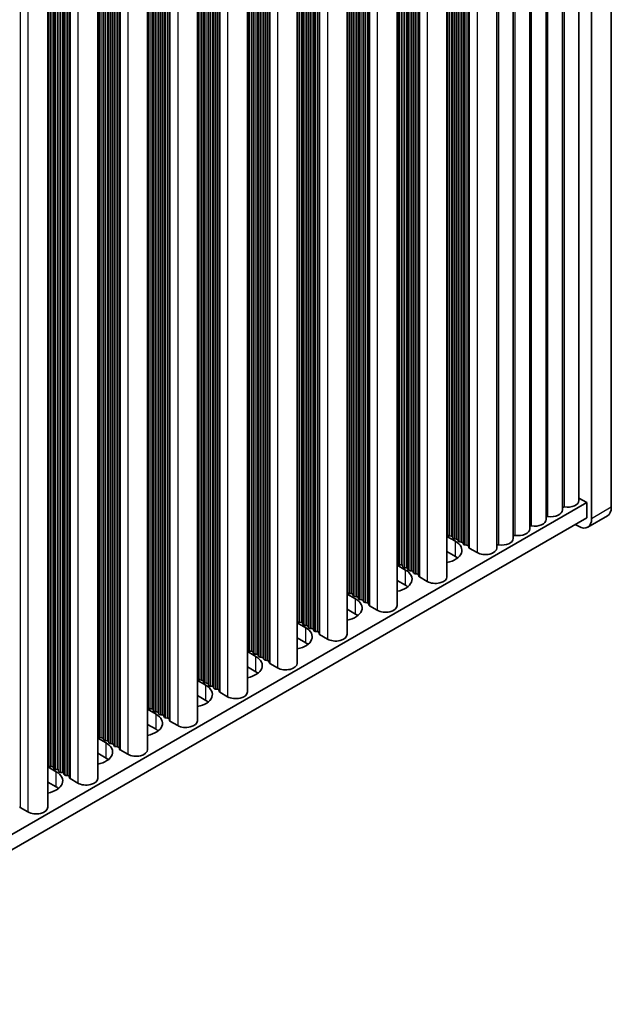
# Model space of a CAD drawing. Units: millimetres. Extents: x 0 to 8446, y 0 to 1405.
# Drawn here: x 472 to 536, y 633 to 739 of the extents above; entities that cross this region are included whole.
import ezdxf

# ---------------------------------------------------------------- set-up
doc = ezdxf.new("R2010")
doc.units = ezdxf.units.MM
doc.header["$LTSCALE"] = 3.5
doc.layers.add('Visible (ISO)', color=7, linetype='Continuous', lineweight=35)
doc.layers.add('Visible Narrow (ISO)', color=7, linetype='Continuous', lineweight=25)

msp = doc.modelspace()

# ---------------------------------------------------------------- linework, layer by layer
at = {"layer": 'Visible (ISO)'}
for p, q in [((536.1057, 686.4234), (536.1057, 791.3432)), ((533.9844, 790.1184), (533.9844, 685.1986)), ((532.6181, 687.1582), (532.6181, 788.1049)), ((530.8504, 686.1376), (530.8504, 787.0842)), ((529.0826, 685.117), (529.0826, 786.0636)), ((527.3148, 684.0963), (527.3148, 785.043)), ((525.5471, 683.0757), (525.5471, 784.0224)), ((523.7793, 682.0551), (523.7793, 783.0018)), ((518.4053, 779.8991), (518.4053, 678.9524)), ((513.0313, 776.7964), (513.0313, 675.8497)), ((507.6573, 773.6937), (507.6573, 672.747)), ((502.2832, 770.591), (502.2832, 669.6444)), ((496.9092, 767.4883), (496.9092, 666.5417)), ((491.5352, 764.3856), (491.5352, 663.439)), ((486.1612, 761.2829), (486.1612, 660.3363)), ((480.7872, 758.1803), (480.7872, 657.2336)), ((475.4132, 755.0776), (475.4132, 654.1309)), ((532.6181, 687.4163), (533.4541, 686.9337)), ((533.4541, 686.9337), (304.8818, 554.9674)), ((533.4541, 685.3007), (533.4541, 686.9337)), ((533.4541, 685.3007), (304.8818, 553.3344)), ((535.6915, 685.5078), (533.5702, 684.2831)), ((532.5702, 684.3821), (532.2167, 684.5862)), ((518.4053, 683.293), (519.312, 682.7695)), ((518.4776, 683.4472), (518.4493, 683.5615)), ((518.8453, 683.3329), (518.6473, 683.3493)), ((519.0433, 683.1206), (519.015, 683.2349)), ((519.411, 683.0063), (519.213, 683.0227)), ((519.6089, 682.794), (519.5807, 682.9083)), ((519.9766, 682.6797), (519.7786, 682.6961)), ((520.1746, 682.4674), (520.1463, 682.5817)), ((520.5423, 682.3531), (520.3443, 682.3695)), ((520.7521, 682.0932), (520.712, 682.2551)), ((521.6454, 681.5448), (520.8087, 682.0279)), ((519.312, 681.1365), (518.4053, 681.66)), ((513.0313, 680.1903), (513.9379, 679.6669)), ((513.1036, 680.3445), (513.0753, 680.4589)), ((513.4713, 680.2302), (513.2733, 680.2466)), ((513.6692, 680.0179), (513.641, 680.1323)), ((514.0369, 679.9036), (513.8389, 679.92)), ((514.2349, 679.6914), (514.2066, 679.8057)), ((514.6026, 679.577), (514.4046, 679.5934)), ((514.8006, 679.3648), (514.7723, 679.4791)), ((515.1683, 679.2504), (514.9703, 679.2668)), ((515.3781, 678.9905), (515.338, 679.1525)), ((516.2714, 678.4421), (515.4347, 678.9252)), ((513.9379, 678.0339), (513.0313, 678.5573)), ((507.6573, 677.0876), (508.5639, 676.5642)), ((507.7295, 677.2419), (507.7013, 677.3562)), ((508.0972, 677.1276), (507.8993, 677.1439)), ((508.2952, 676.9153), (508.2669, 677.0296)), ((508.6629, 676.801), (508.4649, 676.8173)), ((508.8609, 676.5887), (508.8326, 676.703)), ((509.2286, 676.4744), (509.0306, 676.4907)), ((508.5639, 674.9312), (507.6573, 675.4546)), ((509.4266, 676.2621), (509.3983, 676.3764)), ((509.7943, 676.1478), (509.5963, 676.1641)), ((510.0041, 675.8878), (509.964, 676.0498)), ((510.8974, 675.3394), (510.0606, 675.8225)), ((502.2832, 673.985), (503.1899, 673.4615)), ((502.3555, 674.1392), (502.3273, 674.2535)), ((502.7232, 674.0249), (502.5252, 674.0412)), ((502.9212, 673.8126), (502.8929, 673.9269)), ((503.2889, 673.6983), (503.0909, 673.7146)), ((503.4869, 673.486), (503.4586, 673.6003)), ((503.8546, 673.3717), (503.6566, 673.388)), ((504.0526, 673.1594), (504.0243, 673.2737)), ((503.1899, 671.8285), (502.2832, 672.352)), ((504.4203, 673.0451), (504.2223, 673.0614)), ((504.6301, 672.7852), (504.59, 672.9471)), ((505.5234, 672.2367), (504.6866, 672.7198)), ((496.9815, 671.0365), (496.9532, 671.1508)), ((496.9092, 670.8823), (497.8159, 670.3588)), ((497.3492, 670.9222), (497.1512, 670.9385)), ((497.5472, 670.7099), (497.5189, 670.8242)), ((497.9149, 670.5956), (497.7169, 670.6119)), ((498.1129, 670.3833), (498.0846, 670.4976)), ((498.4806, 670.269), (498.2826, 670.2853)), ((498.6786, 670.0567), (498.6503, 670.171)), ((497.8159, 668.7258), (496.9092, 669.2493)), ((499.0463, 669.9424), (498.8483, 669.9587)), ((499.2561, 669.6825), (499.216, 669.8444)), ((500.1494, 669.134), (499.3126, 669.6171)), ((491.6075, 667.9338), (491.5792, 668.0481)), ((491.5352, 667.7796), (492.4419, 667.2561)), ((491.9752, 667.8195), (491.7772, 667.8358)), ((492.1732, 667.6072), (492.1449, 667.7215)), ((492.5409, 667.4929), (492.3429, 667.5092)), ((492.7389, 667.2806), (492.7106, 667.3949)), ((493.1066, 667.1663), (492.9086, 667.1826)), ((493.3046, 666.954), (493.2763, 667.0683)), ((492.4419, 665.6231), (491.5352, 666.1466)), ((493.6723, 666.8397), (493.4743, 666.856)), ((493.882, 666.5798), (493.842, 666.7417)), ((494.7754, 666.0314), (493.9386, 666.5145)), ((486.2335, 664.8311), (486.2052, 664.9454)), ((486.1612, 664.6769), (487.0679, 664.1534)), ((486.6012, 664.7168), (486.4032, 664.7331)), ((486.7992, 664.5045), (486.7709, 664.6188)), ((487.1669, 664.3902), (486.9689, 664.4065)), ((487.3649, 664.1779), (487.3366, 664.2922)), ((487.7326, 664.0636), (487.5346, 664.0799)), ((487.9306, 663.8513), (487.9023, 663.9656)), ((488.2983, 663.737), (488.1003, 663.7533)), ((487.0679, 662.5204), (486.1612, 663.0439)), ((488.508, 663.4771), (488.468, 663.639)), ((489.4013, 662.9287), (488.5646, 663.4118)), ((480.8595, 661.7284), (480.8312, 661.8427)), ((481.2272, 661.6141), (481.0292, 661.6304)), ((480.7872, 661.5742), (481.6939, 661.0507)), ((481.4252, 661.4018), (481.3969, 661.5161)), ((481.7929, 661.2875), (481.5949, 661.3038)), ((481.9909, 661.0752), (481.9626, 661.1895)), ((482.3586, 660.9609), (482.1606, 660.9772)), ((482.5565, 660.7486), (482.5283, 660.8629)), ((482.9242, 660.6343), (482.7263, 660.6507)), ((481.6939, 659.4177), (480.7872, 659.9412)), ((483.134, 660.3744), (483.0939, 660.5363)), ((484.0273, 659.826), (483.1906, 660.3091)), ((475.4132, 658.4715), (476.3199, 657.948)), ((475.4855, 658.6257), (475.4572, 658.74)), ((475.8532, 658.5114), (475.6552, 658.5278)), ((476.0512, 658.2991), (476.0229, 658.4134)), ((476.4189, 658.1848), (476.2209, 658.2012)), ((476.6168, 657.9725), (476.5886, 658.0869)), ((476.9845, 657.8582), (476.7866, 657.8746)), ((477.1825, 657.6459), (477.1543, 657.7603)), ((477.5502, 657.5316), (477.3522, 657.548)), ((477.76, 657.2717), (477.7199, 657.4337)), ((476.3199, 656.3151), (475.4132, 656.8385)), ((478.6533, 656.7233), (477.8166, 657.2064)), ((473.2793, 653.6206), (472.4426, 654.1037))]:
    msp.add_line(p, q, dxfattribs=at)
for centre, major_axis, start_param, end_param in [((531.3681, 687.1582), (1.25, 0), 4.45844905, 6.28318531), ((529.6004, 686.1376), (1.25, 0), 4.45844905, 6.28318531), ((531.0039, 686.3479), (0.2, 0), 1.3168564, 2.44571847), ((534.6915, 687.2399), (1, -1.7321), 0, 0.78539816), ((527.8326, 685.117), (1.25, 0), 4.45844905, 6.28318531), ((529.2361, 685.3273), (0.2, 0), 1.3168564, 2.44571847), ((532.5702, 686.0151), (1, -1.7321), 5.49778714, 7.06858347), ((526.0648, 684.0963), (1.25, 0), 4.45844905, 6.28318531), ((527.4683, 684.3067), (0.2, 0), 1.3168564, 2.44571847), ((518.2513, 683.5452), (0.2, 0), 0.14189705, 0.69207672), ((518.6756, 683.4636), (-0.2, 0), 0.14189705, 1.42889927), ((518.817, 683.2186), (0.2, 0), 0.14189705, 1.42889927), ((519.2412, 683.137), (-0.2, 0), 0.14189705, 1.42889927), ((519.3827, 682.892), (0.2, 0), 0.14189705, 1.42889927), ((524.2971, 683.0757), (1.25, 0), 4.45844905, 6.28318531), ((525.7006, 683.286), (0.2, 0), 1.3168564, 2.44571847), ((517.6149, 681.7897), (2.4, 0), 5.04797785, 7.06858347), ((519.8069, 682.8104), (-0.2, 0), 0.14189705, 1.42889927), ((519.9484, 682.5654), (0.2, 0), 0.14189705, 1.42889927), ((520.3726, 682.4838), (-0.2, 0), 0.14189705, 1.42889927), ((520.514, 682.2388), (0.2, 0), 0.14189705, 1.42889927), ((520.9501, 682.1095), (-0.2, 0), 0.14189705, 0.78539816), ((522.5293, 682.0551), (1.25, 0), 3.92699082, 6.28318531), ((523.9328, 682.2654), (0.2, 0), 1.3168564, 2.44571847), ((517.6149, 680.1568), (-2.4, 0), 3.7717299, 3.92699082), ((512.8773, 680.4425), (0.2, 0), 0.14189705, 0.69207672), ((512.2409, 678.6871), (2.4, 0), 5.04797785, 7.06858347), ((513.3015, 680.3609), (-0.2, 0), 0.14189705, 1.42889927), ((513.443, 680.1159), (0.2, 0), 0.14189705, 1.42889927), ((513.8672, 680.0343), (-0.2, 0), 0.14189705, 1.42889927), ((514.0087, 679.7893), (0.2, 0), 0.14189705, 1.42889927), ((514.4329, 679.7077), (-0.2, 0), 0.14189705, 1.42889927), ((514.5743, 679.4627), (0.2, 0), 0.14189705, 1.42889927), ((514.9986, 679.3811), (-0.2, 0), 0.14189705, 1.42889927), ((515.14, 679.1361), (0.2, 0), 0.14189705, 1.42889927), ((515.5761, 679.0069), (-0.2, 0), 0.14189705, 0.78539816), ((517.1553, 678.9524), (1.25, 0), 3.92699082, 6.28318531), ((512.2409, 677.0541), (-2.4, 0), 3.7717299, 3.92699082), ((507.5033, 677.3398), (0.2, 0), 0.14189705, 0.69207672), ((506.8669, 675.5844), (2.4, 0), 5.04797785, 7.06858347), ((507.9275, 677.2582), (-0.2, 0), 0.14189705, 1.42889927), ((508.069, 677.0132), (0.2, 0), 0.14189705, 1.42889927), ((508.4932, 676.9316), (-0.2, 0), 0.14189705, 1.42889927), ((508.6346, 676.6866), (0.2, 0), 0.14189705, 1.42889927), ((509.0589, 676.605), (-0.2, 0), 0.14189705, 1.42889927), ((509.2003, 676.36), (0.2, 0), 0.14189705, 1.42889927), ((509.6246, 676.2784), (-0.2, 0), 0.14189705, 1.42889927), ((509.766, 676.0334), (0.2, 0), 0.14189705, 1.42889927), ((510.2021, 675.9042), (-0.2, 0), 0.14189705, 0.78539816), ((511.7813, 675.8497), (1.25, 0), 3.92699082, 6.28318531), ((506.8669, 673.9514), (-2.4, 0), 3.7717299, 3.92699082), ((502.1293, 674.2372), (0.2, 0), 0.14189705, 0.69207672), ((501.4929, 672.4817), (2.4, 0), 5.04797785, 7.06858347), ((502.5535, 674.1555), (-0.2, 0), 0.14189705, 1.42889927), ((502.6949, 673.9106), (0.2, 0), 0.14189705, 1.42889927), ((503.1192, 673.8289), (-0.2, 0), 0.14189705, 1.42889927), ((503.2606, 673.584), (0.2, 0), 0.14189705, 1.42889927), ((503.6849, 673.5023), (-0.2, 0), 0.14189705, 1.42889927), ((503.8263, 673.2574), (0.2, 0), 0.14189705, 1.42889927), ((504.2506, 673.1757), (-0.2, 0), 0.14189705, 1.42889927), ((504.392, 672.9308), (0.2, 0), 0.14189705, 1.42889927), ((504.8281, 672.8015), (-0.2, 0), 0.14189705, 0.78539816), ((506.4073, 672.747), (1.25, 0), 3.92699082, 6.28318531), ((496.7553, 671.1345), (0.2, 0), 0.14189705, 0.69207672), ((501.4929, 670.8487), (-2.4, 0), 3.7717299, 3.92699082), ((496.1189, 669.379), (2.4, 0), 5.04797785, 7.06858347), ((497.1795, 671.0528), (-0.2, 0), 0.14189705, 1.42889927), ((497.3209, 670.8079), (0.2, 0), 0.14189705, 1.42889927), ((497.7452, 670.7262), (-0.2, 0), 0.14189705, 1.42889927), ((497.8866, 670.4813), (0.2, 0), 0.14189705, 1.42889927), ((498.3109, 670.3996), (-0.2, 0), 0.14189705, 1.42889927), ((498.4523, 670.1547), (0.2, 0), 0.14189705, 1.42889927), ((498.8766, 670.073), (-0.2, 0), 0.14189705, 1.42889927), ((499.018, 669.8281), (0.2, 0), 0.14189705, 1.42889927), ((499.454, 669.6988), (-0.2, 0), 0.14189705, 0.78539816), ((501.0332, 669.6444), (1.25, 0), 3.92699082, 6.28318531), ((491.3812, 668.0318), (0.2, 0), 0.14189705, 0.69207672), ((496.1189, 667.746), (-2.4, 0), 3.7717299, 3.92699082), ((490.7448, 666.2763), (2.4, 0), 5.04797785, 7.06858347), ((491.8055, 667.9501), (-0.2, 0), 0.14189705, 1.42889927), ((491.9469, 667.7052), (0.2, 0), 0.14189705, 1.42889927), ((492.3712, 667.6235), (-0.2, 0), 0.14189705, 1.42889927), ((492.5126, 667.3786), (0.2, 0), 0.14189705, 1.42889927), ((492.9369, 667.2969), (-0.2, 0), 0.14189705, 1.42889927), ((493.0783, 667.052), (0.2, 0), 0.14189705, 1.42889927), ((493.5026, 666.9703), (-0.2, 0), 0.14189705, 1.42889927), ((493.644, 666.7254), (0.2, 0), 0.14189705, 1.42889927), ((494.08, 666.5961), (-0.2, 0), 0.14189705, 0.78539816), ((495.6592, 666.5417), (1.25, 0), 3.92699082, 6.28318531), ((486.0072, 664.9291), (0.2, 0), 0.14189705, 0.69207672), ((486.4315, 664.8474), (-0.2, 0), 0.14189705, 1.42889927), ((490.7448, 664.6433), (-2.4, 0), 3.7717299, 3.92699082), ((485.3708, 663.1736), (2.4, 0), 5.04797785, 7.06858347), ((486.5729, 664.6025), (0.2, 0), 0.14189705, 1.42889927), ((486.9972, 664.5208), (-0.2, 0), 0.14189705, 1.42889927), ((487.1386, 664.2759), (0.2, 0), 0.14189705, 1.42889927), ((487.5629, 664.1942), (-0.2, 0), 0.14189705, 1.42889927), ((487.7043, 663.9493), (0.2, 0), 0.14189705, 1.42889927), ((488.1285, 663.8676), (-0.2, 0), 0.14189705, 1.42889927), ((488.27, 663.6227), (0.2, 0), 0.14189705, 1.42889927), ((488.706, 663.4934), (-0.2, 0), 0.14189705, 0.78539816), ((490.2852, 663.439), (1.25, 0), 3.92699082, 6.28318531), ((480.6332, 661.8264), (0.2, 0), 0.14189705, 0.69207672), ((481.0575, 661.7448), (-0.2, 0), 0.14189705, 1.42889927), ((481.1989, 661.4998), (0.2, 0), 0.14189705, 1.42889927), ((485.3708, 661.5406), (-2.4, 0), 3.7717299, 3.92699082), ((479.9968, 660.0709), (2.4, 0), 5.04797785, 7.06858347), ((481.6232, 661.4182), (-0.2, 0), 0.14189705, 1.42889927), ((481.7646, 661.1732), (0.2, 0), 0.14189705, 1.42889927), ((482.1889, 661.0916), (-0.2, 0), 0.14189705, 1.42889927), ((482.3303, 660.8466), (0.2, 0), 0.14189705, 1.42889927), ((482.7545, 660.765), (-0.2, 0), 0.14189705, 1.42889927), ((482.896, 660.52), (0.2, 0), 0.14189705, 1.42889927), ((483.332, 660.3907), (-0.2, 0), 0.14189705, 0.78539816), ((484.9112, 660.3363), (1.25, 0), 3.92699082, 6.28318531), ((475.2592, 658.7237), (0.2, 0), 0.14189705, 0.69207672), ((475.6835, 658.6421), (-0.2, 0), 0.14189705, 1.42889927), ((475.8249, 658.3971), (0.2, 0), 0.14189705, 1.42889927), ((479.9968, 658.4379), (-2.4, 0), 3.7717299, 3.92699082), ((474.6228, 656.9683), (2.4, 0), 5.04797785, 7.06858347), ((476.2492, 658.3155), (-0.2, 0), 0.14189705, 1.42889927), ((476.3906, 658.0705), (0.2, 0), 0.14189705, 1.42889927), ((476.8148, 657.9889), (-0.2, 0), 0.14189705, 1.42889927), ((476.9563, 657.7439), (0.2, 0), 0.14189705, 1.42889927), ((477.3805, 657.6623), (-0.2, 0), 0.14189705, 1.42889927), ((477.5219, 657.4173), (0.2, 0), 0.14189705, 1.42889927), ((474.6228, 655.3353), (-2.4, 0), 3.7717299, 3.92699082), ((477.958, 657.288), (-0.2, 0), 0.14189705, 0.78539816), ((479.5372, 657.2336), (1.25, 0), 3.92699082, 6.28318531), ((472.584, 654.1854), (-0.2, 0), 0.14189705, 0.78539816), ((474.1632, 654.1309), (1.25, 0), 3.92699082, 6.28318531)]:
    msp.add_ellipse(centre, major_axis=major_axis, ratio=0.57735027, start_param=start_param, end_param=end_param, dxfattribs=at)
at = {"layer": 'Visible Narrow (ISO)'}
for p, q in [((531.0541, 686.4597), (531.0541, 787.2019)), ((529.2863, 685.439), (529.2863, 786.1812)), ((527.5186, 684.4184), (527.5186, 785.1606)), ((525.7508, 683.3978), (525.7508, 784.14)), ((523.983, 682.3772), (523.983, 783.1194)), ((521.6454, 781.7698), (521.6454, 681.5448)), ((519.213, 780.3654), (519.213, 683.0227)), ((519.411, 780.4797), (519.411, 683.0063)), ((519.5807, 780.5777), (519.5807, 682.9083)), ((519.6089, 780.594), (519.6089, 682.794)), ((519.7786, 780.692), (519.7786, 682.6961)), ((519.9766, 780.8063), (519.9766, 682.6797)), ((520.1463, 780.9043), (520.1463, 682.5817)), ((520.1746, 780.9206), (520.1746, 682.4674)), ((520.3443, 781.0186), (520.3443, 682.3695)), ((520.5423, 781.1329), (520.5423, 682.3531)), ((520.712, 781.2309), (520.712, 682.2551)), ((520.7521, 781.254), (520.7521, 682.0932)), ((520.8087, 781.2867), (520.8087, 682.0279)), ((518.4493, 779.9245), (518.4493, 683.5615)), ((518.4776, 779.9408), (518.4776, 683.4472)), ((518.6473, 780.0388), (518.6473, 683.3493)), ((518.8453, 780.1531), (518.8453, 683.3329)), ((519.015, 780.2511), (519.015, 683.2349)), ((519.0433, 780.2674), (519.0433, 683.1206)), ((516.2714, 778.6671), (516.2714, 678.4421)), ((513.8389, 777.2627), (513.8389, 679.92)), ((514.0369, 777.377), (514.0369, 679.9036)), ((514.2066, 777.475), (514.2066, 679.8057)), ((514.2349, 777.4913), (514.2349, 679.6914)), ((514.4046, 777.5893), (514.4046, 679.5934)), ((514.6026, 777.7036), (514.6026, 679.577)), ((514.7723, 777.8016), (514.7723, 679.4791)), ((514.8006, 777.8179), (514.8006, 679.3648)), ((514.9703, 777.9159), (514.9703, 679.2668)), ((515.1683, 778.0302), (515.1683, 679.2504)), ((515.338, 778.1282), (515.338, 679.1525)), ((515.3781, 778.1513), (515.3781, 678.9905)), ((515.4347, 778.184), (515.4347, 678.9252)), ((513.0753, 776.8218), (513.0753, 680.4589)), ((513.1036, 776.8381), (513.1036, 680.3445)), ((513.2733, 776.9361), (513.2733, 680.2466)), ((513.4713, 777.0504), (513.4713, 680.2302)), ((513.641, 777.1484), (513.641, 680.1323)), ((513.6692, 777.1647), (513.6692, 680.0179)), ((510.0606, 775.0813), (510.0606, 675.8225)), ((510.8974, 775.5644), (510.8974, 675.3394)), ((508.2669, 774.0457), (508.2669, 677.0296)), ((508.2952, 774.062), (508.2952, 676.9153)), ((508.4649, 774.16), (508.4649, 676.8173)), ((508.6629, 774.2743), (508.6629, 676.801)), ((508.8326, 774.3723), (508.8326, 676.703)), ((508.8609, 774.3886), (508.8609, 676.5887)), ((509.0306, 774.4866), (509.0306, 676.4907)), ((509.2286, 774.6009), (509.2286, 676.4744)), ((509.3983, 774.6989), (509.3983, 676.3764)), ((509.4266, 774.7152), (509.4266, 676.2621)), ((509.5963, 774.8132), (509.5963, 676.1641)), ((509.7943, 774.9275), (509.7943, 676.1478)), ((509.964, 775.0255), (509.964, 676.0498)), ((510.0041, 775.0486), (510.0041, 675.8878)), ((507.7013, 773.7191), (507.7013, 677.3562)), ((507.7295, 773.7354), (507.7295, 677.2419)), ((507.8993, 773.8334), (507.8993, 677.1439)), ((508.0972, 773.9477), (508.0972, 677.1276)), ((504.59, 771.9228), (504.59, 672.9471)), ((504.6301, 771.9459), (504.6301, 672.7852)), ((504.6866, 771.9786), (504.6866, 672.7198)), ((505.5234, 772.4617), (505.5234, 672.2367)), ((502.7232, 770.845), (502.7232, 674.0249)), ((502.8929, 770.943), (502.8929, 673.9269)), ((502.9212, 770.9593), (502.9212, 673.8126)), ((503.0909, 771.0573), (503.0909, 673.7146)), ((503.2889, 771.1716), (503.2889, 673.6983)), ((503.4586, 771.2696), (503.4586, 673.6003)), ((503.4869, 771.2859), (503.4869, 673.486)), ((503.6566, 771.3839), (503.6566, 673.388)), ((503.8546, 771.4982), (503.8546, 673.3717)), ((504.0243, 771.5962), (504.0243, 673.2737)), ((504.0526, 771.6125), (504.0526, 673.1594)), ((504.2223, 771.7105), (504.2223, 673.0614)), ((504.4203, 771.8248), (504.4203, 673.0451)), ((502.3273, 770.6164), (502.3273, 674.2535)), ((502.3555, 770.6327), (502.3555, 674.1392)), ((502.5252, 770.7307), (502.5252, 674.0412)), ((499.0463, 768.7221), (499.0463, 669.9424)), ((499.216, 768.8201), (499.216, 669.8444)), ((499.2561, 768.8433), (499.2561, 669.6825)), ((499.3126, 768.8759), (499.3126, 669.6171)), ((500.1494, 769.359), (500.1494, 669.134)), ((497.3492, 767.7423), (497.3492, 670.9222)), ((497.5189, 767.8403), (497.5189, 670.8242)), ((497.5472, 767.8567), (497.5472, 670.7099)), ((497.7169, 767.9546), (497.7169, 670.6119)), ((497.9149, 768.0689), (497.9149, 670.5956)), ((498.0846, 768.1669), (498.0846, 670.4976)), ((498.1129, 768.1832), (498.1129, 670.3833)), ((498.2826, 768.2812), (498.2826, 670.2853)), ((498.4806, 768.3955), (498.4806, 670.269)), ((498.6503, 768.4935), (498.6503, 670.171)), ((498.6786, 768.5098), (498.6786, 670.0567)), ((498.8483, 768.6078), (498.8483, 669.9587)), ((496.9532, 767.5137), (496.9532, 671.1508)), ((496.9815, 767.5301), (496.9815, 671.0365)), ((497.1512, 767.628), (497.1512, 670.9385)), ((493.6723, 765.6195), (493.6723, 666.8397)), ((493.842, 765.7174), (493.842, 666.7417)), ((493.882, 765.7406), (493.882, 666.5798)), ((493.9386, 765.7732), (493.9386, 666.5145)), ((494.7754, 766.2563), (494.7754, 666.0314)), ((491.7772, 764.5253), (491.7772, 667.8358)), ((491.9752, 764.6397), (491.9752, 667.8195)), ((492.1449, 764.7376), (492.1449, 667.7215)), ((492.1732, 764.754), (492.1732, 667.6072)), ((492.3429, 764.8519), (492.3429, 667.5092)), ((492.5409, 764.9663), (492.5409, 667.4929)), ((492.7106, 765.0642), (492.7106, 667.3949)), ((492.7389, 765.0806), (492.7389, 667.2806)), ((492.9086, 765.1785), (492.9086, 667.1826)), ((493.1066, 765.2929), (493.1066, 667.1663)), ((493.2763, 765.3908), (493.2763, 667.0683)), ((493.3046, 765.4072), (493.3046, 666.954)), ((493.4743, 765.5051), (493.4743, 666.856)), ((491.5792, 764.411), (491.5792, 668.0481)), ((491.6075, 764.4274), (491.6075, 667.9338)), ((488.1003, 762.4025), (488.1003, 663.7533)), ((488.2983, 762.5168), (488.2983, 663.737)), ((488.468, 762.6147), (488.468, 663.639)), ((488.508, 762.6379), (488.508, 663.4771)), ((488.5646, 762.6705), (488.5646, 663.4118)), ((489.4013, 763.1536), (489.4013, 662.9287)), ((486.2052, 761.3083), (486.2052, 664.9454)), ((486.2335, 761.3247), (486.2335, 664.8311)), ((486.4032, 761.4227), (486.4032, 664.7331)), ((486.6012, 761.537), (486.6012, 664.7168)), ((486.7709, 761.6349), (486.7709, 664.6188)), ((486.7992, 761.6513), (486.7992, 664.5045)), ((486.9689, 761.7493), (486.9689, 664.4065)), ((487.1669, 761.8636), (487.1669, 664.3902)), ((487.3366, 761.9615), (487.3366, 664.2922)), ((487.3649, 761.9779), (487.3649, 664.1779)), ((487.5346, 762.0759), (487.5346, 664.0799)), ((487.7326, 762.1902), (487.7326, 664.0636)), ((487.9023, 762.2881), (487.9023, 663.9656)), ((487.9306, 762.3045), (487.9306, 663.8513)), ((482.5283, 759.1855), (482.5283, 660.8629)), ((482.5565, 759.2018), (482.5565, 660.7486)), ((482.7263, 759.2998), (482.7263, 660.6507)), ((482.9242, 759.4141), (482.9242, 660.6343)), ((483.0939, 759.5121), (483.0939, 660.5363)), ((483.134, 759.5352), (483.134, 660.3744)), ((483.1906, 759.5679), (483.1906, 660.3091)), ((484.0273, 760.0509), (484.0273, 659.826)), ((480.8312, 758.2057), (480.8312, 661.8427)), ((480.8595, 758.222), (480.8595, 661.7284)), ((481.0292, 758.32), (481.0292, 661.6304)), ((481.2272, 758.4343), (481.2272, 661.6141)), ((481.3969, 758.5323), (481.3969, 661.5161)), ((481.4252, 758.5486), (481.4252, 661.4018)), ((481.5949, 758.6466), (481.5949, 661.3038)), ((481.7929, 758.7609), (481.7929, 661.2875)), ((481.9626, 758.8589), (481.9626, 661.1895)), ((481.9909, 758.8752), (481.9909, 661.0752)), ((482.1606, 758.9732), (482.1606, 660.9772)), ((482.3586, 759.0875), (482.3586, 660.9609)), ((476.9845, 755.9848), (476.9845, 657.8582)), ((477.1543, 756.0828), (477.1543, 657.7603)), ((477.1825, 756.0991), (477.1825, 657.6459)), ((477.3522, 756.1971), (477.3522, 657.548)), ((477.5502, 756.3114), (477.5502, 657.5316)), ((477.7199, 756.4094), (477.7199, 657.4337)), ((477.76, 756.4325), (477.76, 657.2717)), ((477.8166, 756.4652), (477.8166, 657.2064)), ((478.6533, 756.9483), (478.6533, 656.7233)), ((475.4572, 755.103), (475.4572, 658.74)), ((475.4855, 755.1193), (475.4855, 658.6257)), ((475.6552, 755.2173), (475.6552, 658.5278)), ((475.8532, 755.3316), (475.8532, 658.5114)), ((476.0229, 755.4296), (476.0229, 658.4134)), ((476.0512, 755.4459), (476.0512, 658.2991)), ((476.2209, 755.5439), (476.2209, 658.2012)), ((476.4189, 755.6582), (476.4189, 658.1848)), ((476.5886, 755.7562), (476.5886, 658.0869)), ((476.6168, 755.7725), (476.6168, 657.9725)), ((476.7866, 755.8705), (476.7866, 657.8746)), ((472.4426, 753.3625), (472.4426, 654.1037)), ((473.2793, 753.8456), (473.2793, 653.6206)), ((536.1057, 686.4234), (533.9844, 685.1986)), ((519.312, 681.1365), (519.312, 682.7695)), ((513.9379, 678.0339), (513.9379, 679.6669)), ((508.5639, 674.9312), (508.5639, 676.5642)), ((503.1899, 671.8285), (503.1899, 673.4615)), ((497.8159, 668.7258), (497.8159, 670.3588)), ((492.4419, 665.6231), (492.4419, 667.2561)), ((487.0679, 662.5204), (487.0679, 664.1534)), ((481.6939, 659.4177), (481.6939, 661.0507)), ((476.3199, 656.3151), (476.3199, 657.948))]:
    msp.add_line(p, q, dxfattribs=at)

doc.saveas('drawing.dxf')
